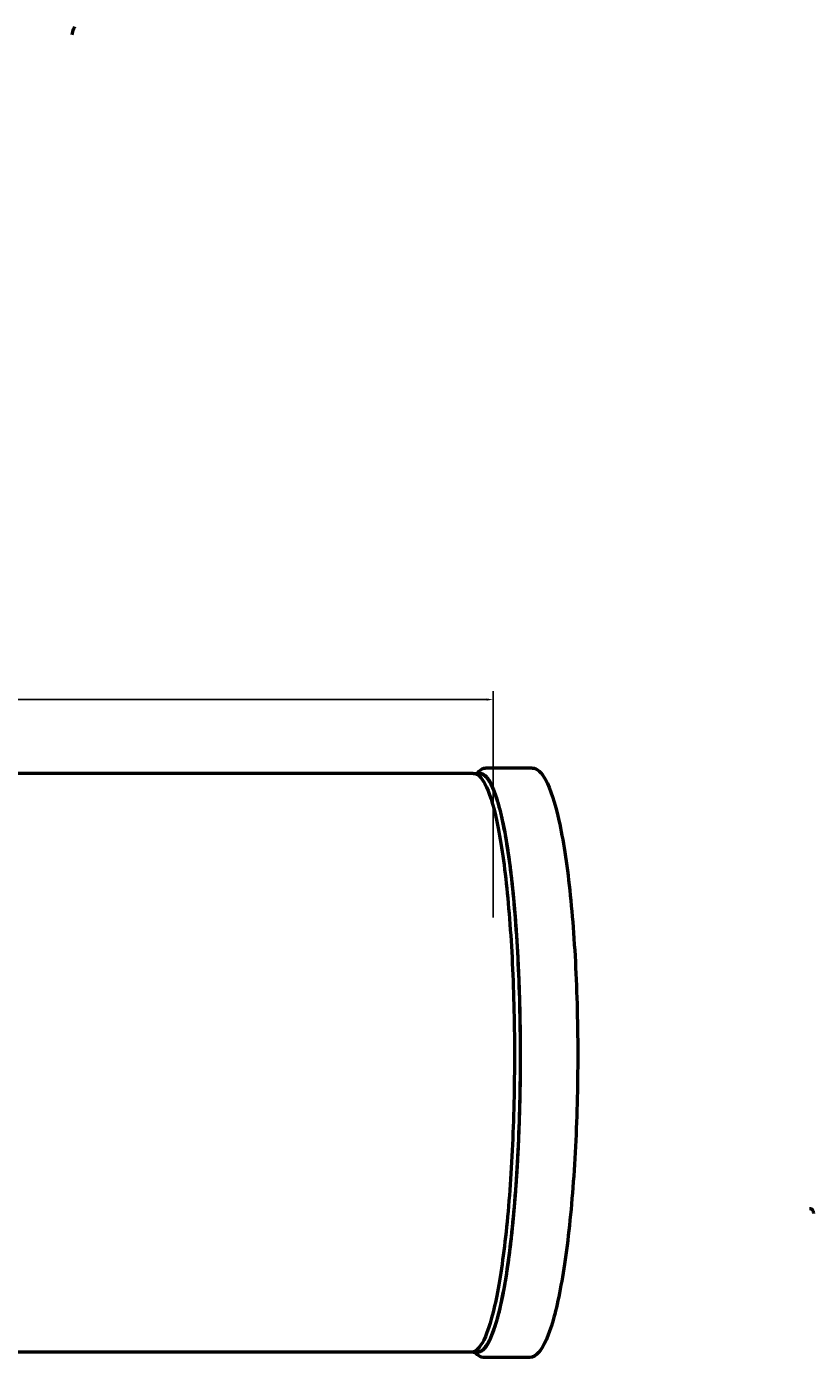
# Model space of a CAD drawing. Units: millimetres. Extents: x 20 to 686, y 4 to 879.
# Drawn here: x 495 to 646, y 529 to 784 of the extents above; entities that cross this region are included whole.
import ezdxf

# ---------------------------------------------------------------- set-up
doc = ezdxf.new("R2010")
doc.units = ezdxf.units.MM
doc.header["$LTSCALE"] = 0.5
doc.layers.add('Bemaßung (ISO)', color=7, linetype='Continuous', lineweight=25)
doc.layers.add('Sichtbar (ISO)', color=7, linetype='Continuous', lineweight=50)
doc.styles.add('Notiztext (DIN)', font='isocpeur.ttf')
doc.dimstyles.new('Standard (DIN)', dxfattribs={"dimscale": 0.5, "dimtxt": 3.5, "dimasz": 2.5, "dimexe": 3.175, "dimexo": 0.8, "dimgap": 0.8, "dimtad": 1, "dimzin": 0, "dimtxsty": 'Notiztext (DIN)', "dimcen": 0.09, "dimdle": 10, "dimclrd": 256, "dimclre": 256, "dimclrt": 256, "dimadec": 0, "dimazin": 0, "dimtfac": 1, "dimtmove": 0, "dimatfit": 3, "dimfxl": 1, "dimtolj": 1, "dimtzin": 0, "dimlwd": -1, "dimlwe": -1, "dimarcsym": 0})

# ---------------------------------------------------------------- blocks, each defined once
blk = doc.blocks.new('*D6')
at = {"layer": 'Bemaßung (ISO)', "transparency": 16777216}
for p, q in [((293.24, 584.51), (293.24, 656.7)), ((294.49, 655.11), (582.96, 655.11)), ((584.21, 613.37), (584.21, 656.7))]:
    blk.add_line(p, q, dxfattribs=at)
for points in [[(294.49, 655.32), (294.49, 654.9), (293.24, 655.11)], [(582.96, 655.32), (582.96, 654.9), (584.21, 655.11)]]:
    blk.add_solid(points, dxfattribs=at)
at = {"layer": 'Defpoints', "color": 0, "transparency": 16777216}
for p in [(584.21, 655.11), (584.21, 612.97), (293.24, 584.11)]:
    blk.add_point(p, dxfattribs=at)
at = {"layer": 'Bemaßung (ISO)', "transparency": 16777216, "insert": (439.07, 660.5), "char_height": 1.75, "attachment_point": 1, "style": 'Notiztext (DIN)'}
blk.add_mtext('\\A1; \\fISOCPEUR|b0|i0;{\\H4.9950;310.20}', dxfattribs=at)

msp = doc.modelspace()

# ---------------------------------------------------------------- linework, layer by layer
at = {"layer": 'Sichtbar (ISO)'}
for p, q in [((580.37, 640.983), (292.388, 640.983)), ((580.792, 640.983), (581.552, 640.983)), ((581.108, 640.983), (581.527, 641.402)), ((591.667, 641.989), (582.706, 641.989)), ((582.796, 640.315), (582.727, 640.386)), ((579.961, 530.15), (431.538, 530.15)), ((580.381, 530.15), (581.139, 530.15)), ((580.697, 530.15), (581.111, 529.733)), ((582.384, 530.813), (582.315, 530.743)), ((591.212, 529.15), (582.282, 529.15))]:
    msp.add_line(p, q, dxfattribs=at)
at = {"layer": 'Sichtbar (ISO)', "flags": 128}
msp.add_lwpolyline([(581.613, 640.981, -0.0169407), (581.712, 640.983, -0.0301125), (581.768, 640.979, -0.0039794), (581.894, 640.961, -0.0170492), (581.923, 640.955, -0.0157794), (582.002, 640.935, -0.0162317), (582.078, 640.91, -0.0143925), (582.158, 640.878, -0.0149876), (582.233, 640.843, -0.0128567), (582.314, 640.8, -0.0135185), (582.388, 640.755, -0.0113333), (582.469, 640.701, -0.011999), (582.543, 640.646, -0.0099202), (582.624, 640.58, -0.0105478), (582.697, 640.514, -0.008662), (582.778, 640.437, -0.0092291), (582.852, 640.361, -0.0075682), (582.932, 640.273, -0.0080671), (583.006, 640.187, -0.0066301), (583.086, 640.087, -0.0070619), (583.159, 639.991, -0.0058308), (583.239, 639.879, -0.0062011), (583.312, 639.773, -0.0051512), (583.392, 639.65, -0.0054674), (583.465, 639.533, -0.004573), (583.544, 639.399, -0.0048429), (583.617, 639.272, -0.0040799), (583.695, 639.127, -0.0043105), (583.768, 638.989, -0.0036579), (583.846, 638.833, -0.0038555), (583.918, 638.685, -0.0032954), (583.996, 638.518, -0.0034652), (584.068, 638.359, -0.0029825), (584.145, 638.181, -0.0031291), (584.217, 638.011, -0.0027113), (584.294, 637.823, -0.0028384), (584.365, 637.642, -0.0024752), (584.441, 637.443, -0.0025857), (584.512, 637.252, -0.0022686), (584.587, 637.042, -0.0023652), (584.658, 636.84, -0.0020871), (584.733, 636.62, -0.0021719), (584.803, 636.408, -0.0019269), (584.877, 636.177, -0.0020018), (584.946, 635.954, -0.0017851), (585.02, 635.713, -0.0018513), (585.089, 635.479, -0.001659), (585.161, 635.227, -0.0017178), (585.23, 634.984, -0.0015465), (585.301, 634.722, -0.0015989), (585.369, 634.468, -0.0014457), (585.44, 634.195, -0.0014926), (585.508, 633.931, -0.0013551), (585.578, 633.648, -0.0013972), (585.644, 633.374, -0.0012735), (585.714, 633.081, -0.0013114), (585.779, 632.797, -0.0011998), (585.848, 632.494, -0.001234), (585.913, 632.199, -0.0011329), (585.981, 631.887, -0.0011639), (586.045, 631.582, -0.0010722), (586.111, 631.26, -0.0011003), (586.175, 630.945, -0.0010168), (586.241, 630.613, -0.0010424), (586.303, 630.289, -0.0009663), (586.368, 629.948, -0.0009896), (586.43, 629.614, -0.0009201), (586.493, 629.263, -0.0009414), (586.554, 628.92, -0.0008777), (586.617, 628.559, -0.0008972), (586.677, 628.207, -0.0008388), (586.738, 627.837, -0.0008567), (586.797, 627.475, -0.0008029), (586.858, 627.097, -0.0008194), (586.916, 626.725, -0.0007699), (586.975, 626.338, -0.000785), (587.032, 625.958, -0.0007394), (587.09, 625.562, -0.0007534), (587.146, 625.173, -0.0007112), (587.203, 624.768, -0.0007241), (587.257, 624.37, -0.0006851), (587.313, 623.957, -0.000697), (587.367, 623.551, -0.0006608), (587.421, 623.129, -0.0006719), (587.474, 622.714, -0.0006384), (587.527, 622.285, -0.0006486), (587.578, 621.862, -0.0006175), (587.63, 621.424, -0.000627), (587.68, 620.993, -0.0005981), (587.731, 620.548, -0.0006069), (587.78, 620.109, -0.00058), (587.829, 619.656, -0.0005882), (587.876, 619.209, -0.0005632), (587.924, 618.749, -0.0005708), (587.971, 618.295, -0.0005475), (588.017, 617.827, -0.0005546), (588.062, 617.365, -0.0005329), (588.107, 616.891, -0.0005395), (588.151, 616.422, -0.0005192), (588.195, 615.941, -0.0005254), (588.237, 615.465, -0.0005065), (588.279, 614.977, -0.0005123), (588.32, 614.494, -0.0004947), (588.361, 614, -0.0005), (588.4, 613.511, -0.0004836), (588.44, 613.01, -0.0004886), (588.478, 612.515, -0.0004732), (588.516, 612.008, -0.0004779), (588.552, 611.506, -0.0004636), (588.588, 610.994, -0.000468), (588.623, 610.486, -0.0004546), (588.658, 609.969, -0.0004587), (588.692, 609.455, -0.0004462), (588.725, 608.932, -0.00045), (588.757, 608.413, -0.0004385), (588.789, 607.885, -0.000442), (588.819, 607.361, -0.0004312), (588.849, 606.828, -0.0004345), (588.878, 606.298, -0.0004245), (588.907, 605.761, -0.0004275), (588.934, 605.227, -0.0004183), (588.961, 604.685, -0.0004211), (588.987, 604.146, -0.0004125), (589.012, 603.6, -0.0004151), (589.036, 603.057, -0.0004072), (589.06, 602.507, -0.0004096), (589.082, 601.96, -0.0004023), (589.104, 601.406, -0.0004045), (589.125, 600.855, -0.0003979), (589.146, 600.298, -0.0003999), (589.165, 599.744, -0.0003938), (589.184, 599.184, -0.0003956), (589.201, 598.626, -0.0003901), (589.218, 598.063, -0.0003917), (589.234, 597.502, -0.0003868), (589.249, 596.936, -0.0003882), (589.264, 596.373, -0.0003838), (589.277, 595.804, -0.0003851), (589.29, 595.238, -0.0003812), (589.302, 594.668, -0.0003823), (589.313, 594.1, -0.0003789), (589.323, 593.527, -0.0003799), (589.332, 592.957, -0.0003769), (589.341, 592.383, -0.0003778), (589.348, 591.811, -0.0003753), (589.355, 591.236, -0.000376), (589.361, 590.662, -0.000374), (589.366, 590.086, -0.0003745), (589.37, 589.511, -0.000373), (589.373, 588.934, -0.0003734), (589.376, 588.358, -0.0003723), (589.377, 587.781, -0.0003726), (589.378, 587.204, -0.0003719), (589.378, 586.626, -0.000372), (589.377, 586.049, -0.0003718), (589.375, 585.471, -0.0003718), (589.372, 584.894, -0.000372), (589.369, 584.317, -0.0003719), (589.364, 583.739, -0.0003726), (589.359, 583.162, -0.0003723), (589.353, 582.585, -0.0003734), (589.346, 582.009, -0.000373), (589.338, 581.433, -0.0003746), (589.329, 580.858, -0.000374), (589.32, 580.282, -0.000376), (589.309, 579.709, -0.0003753), (589.298, 579.134, -0.0003778), (589.286, 578.563, -0.000377), (589.273, 577.989, -0.0003799), (589.259, 577.419, -0.0003789), (589.244, 576.848, -0.0003824), (589.229, 576.28, -0.0003812), (589.212, 575.71, -0.0003852), (589.195, 575.145, -0.0003839), (589.177, 574.578, -0.0003883), (589.159, 574.015, -0.0003869), (589.139, 573.45, -0.0003918), (589.118, 572.89, -0.0003902), (589.097, 572.328, -0.0003957), (589.075, 571.771, -0.0003939), (589.052, 571.212, -0.0003999), (589.028, 570.658, -0.000398), (589.003, 570.102, -0.0004046), (588.978, 569.552, -0.0004025), (588.952, 569, -0.0004097), (588.925, 568.454, -0.0004074), (588.897, 567.905, -0.0004152), (588.869, 567.363, -0.0004127), (588.839, 566.818, -0.0004212), (588.809, 566.281, -0.0004184), (588.778, 565.74, -0.0004277), (588.746, 565.208, -0.0004247), (588.714, 564.671, -0.0004346), (588.681, 564.143, -0.0004314), (588.646, 563.612, -0.0004421), (588.612, 563.089, -0.0004386), (588.576, 562.562, -0.0004502), (588.54, 562.045, -0.0004464), (588.502, 561.523, -0.0004588), (588.465, 561.011, -0.0004548), (588.426, 560.495, -0.0004681), (588.387, 559.989, -0.0004638), (588.347, 559.478, -0.0004781), (588.306, 558.978, -0.0004735), (588.265, 558.473, -0.0004888), (588.223, 557.979, -0.0004838), (588.18, 557.481, -0.0005002), (588.136, 556.993, -0.0004949), (588.092, 556.5, -0.0005125), (588.047, 556.02, -0.0005067), (588.001, 555.533, -0.0005256), (587.955, 555.059, -0.0005195), (587.908, 554.58, -0.0005397), (587.861, 554.113, -0.0005331), (587.812, 553.64, -0.0005548), (587.763, 553.18, -0.0005477), (587.713, 552.715, -0.000571), (587.663, 552.262, -0.0005634), (587.612, 551.804, -0.0005884), (587.561, 551.359, -0.0005802), (587.508, 550.908, -0.0006071), (587.456, 550.471, -0.0005983), (587.402, 550.028, -0.0006272), (587.349, 549.598, -0.0006177), (587.294, 549.163, -0.0006488), (587.239, 548.742, -0.0006386), (587.183, 548.314, -0.000672), (587.127, 547.901, -0.000661), (587.07, 547.482, -0.0006971), (587.013, 547.077, -0.0006852), (586.954, 546.666, -0.0007242), (586.896, 546.27, -0.0007113), (586.836, 545.867, -0.0007534), (586.778, 545.48, -0.0007395), (586.717, 545.086, -0.000785), (586.657, 544.708, -0.0007699), (586.595, 544.322, -0.0008193), (586.534, 543.953, -0.0008029), (586.471, 543.577, -0.0008566), (586.409, 543.217, -0.0008387), (586.345, 542.849, -0.000897), (586.283, 542.498, -0.0008776), (586.217, 542.14, -0.0009412), (586.154, 541.798, -0.0009199), (586.088, 541.449, -0.0009893), (586.024, 541.117, -0.0009661), (585.957, 540.778, -0.001042), (585.892, 540.455, -0.0010165), (585.824, 540.125, -0.0010997), (585.758, 539.812, -0.0010717), (585.689, 539.492, -0.0011631), (585.622, 539.189, -0.0011323), (585.553, 538.878, -0.001233), (585.486, 538.585, -0.001199), (585.415, 538.284, -0.0013102), (585.347, 538.001, -0.0012725), (585.276, 537.711, -0.0013958), (585.207, 537.438, -0.0013539), (585.135, 537.157, -0.0014908), (585.066, 536.894, -0.0014441), (584.993, 536.623, -0.0015967), (584.924, 536.371, -0.0015445), (584.85, 536.11, -0.0017151), (584.78, 535.868, -0.0016567), (584.706, 535.618, -0.0018481), (584.635, 535.386, -0.0017822), (584.56, 535.146, -0.0019978), (584.489, 534.925, -0.0019234), (584.413, 534.695, -0.0021671), (584.342, 534.484, -0.0020828), (584.266, 534.265, -0.0023594), (584.194, 534.065, -0.0022634), (584.117, 533.856, -0.0025786), (584.045, 533.666, -0.0024688), (583.968, 533.468, -0.0028297), (583.895, 533.289, -0.0027036), (583.817, 533.102, -0.0031185), (583.745, 532.933, -0.002973), (583.666, 532.757, -0.0034522), (583.594, 532.598, -0.0032837), (583.515, 532.433, -0.0038394), (583.442, 532.285, -0.0036436), (583.362, 532.13, -0.0042906), (583.289, 531.993, -0.0040621), (583.209, 531.849, -0.0048183), (583.136, 531.723, -0.004551), (583.056, 531.59, -0.005437), (582.983, 531.474, -0.0051239), (582.902, 531.352, -0.0061633), (582.829, 531.246, -0.0057969), (582.748, 531.135, -0.0070151), (582.675, 531.04, -0.006588), (582.594, 530.94, -0.0080094), (582.52, 530.855, -0.0075159), (582.439, 530.767, -0.0091586), (582.365, 530.692, -0.0085975), (582.284, 530.615, -0.0104632), (582.21, 530.55, -0.0098417), (582.129, 530.485, -0.0119003), (582.055, 530.43, -0.0112398), (581.974, 530.376, -0.0134083), (581.899, 530.331, -0.0127495), (581.819, 530.288, -0.0148724), (581.744, 530.254, -0.0142767), (581.664, 530.222, -0.0161226), (581.588, 530.198, -0.0156646), (581.509, 530.177, -0.0169601), (581.48, 530.172, -0.0039428), (581.354, 530.154, -0.0299925), (581.299, 530.15, -0.016855), (581.2, 530.151)], format="xyb", dxfattribs=at)
at = {"layer": 'Sichtbar (ISO)'}
for points, knots in [([(503.579, 782.409), (503.618, 782.616), (503.658, 782.804), (503.821, 783.473), (503.943, 783.805), (504.107, 783.97)], [2.76900313, 2.76900313, 2.76900313, 2.76900313, 2.89073199, 2.89073199, 3.25279229, 3.25279229, 3.25279229, 3.25279229]), ([(580.37, 640.983), (581.221, 640.983), (581.956, 640.245), (583.439, 637.451), (584.203, 635.013), (585.62, 628.37), (586.273, 623.984), (587.31, 614.014), (587.708, 608.337), (588.203, 596.42), (588.306, 590.058), (588.203, 577.541), (587.996, 571.261), (587.31, 559.657), (586.825, 554.212), (585.649, 544.872), (584.95, 540.867), (583.433, 534.753), (582.611, 532.564), (581.197, 530.589), (580.607, 530.15), (579.961, 530.15)], [0, 0, 0, 0, 1.4131848, 1.4131848, 3.118195, 3.118195, 4.9167617, 4.9167617, 6.6837174, 6.6837174, 8.4466929, 8.4466929, 10.2085808, 10.2085808, 11.9705715, 11.9705715, 13.7340023, 13.7340023, 15.5031596, 15.5031596, 16.5807525, 16.5807525, 16.5807525, 16.5807525]), ([(582.796, 640.315), (583.674, 639.412), (584.526, 637.462), (586.066, 631.745), (586.771, 627.93), (587.948, 618.902), (588.431, 613.584), (589.108, 602.152), (589.307, 595.917), (589.393, 583.405), (589.28, 577.003), (588.764, 564.935), (588.355, 559.144), (587.308, 548.959), (586.661, 544.448), (585.223, 537.261), (584.42, 534.488), (583.195, 531.862), (582.793, 531.229), (582.384, 530.813)], [0, 0, 0, 0, 1.8111189, 1.8111189, 3.5845267, 3.5845267, 5.3510266, 5.3510266, 7.1164268, 7.1164268, 8.8815488, 8.8815488, 10.6466349, 10.6466349, 12.4118736, 12.4118736, 14.1777216, 14.1777216, 15.0196952, 15.0196952, 15.0196952, 15.0196952]), ([(591.667, 641.989), (592.617, 641.989), (593.477, 641.164), (595.171, 638.016), (596.027, 635.38), (597.587, 628.343), (598.294, 623.784), (599.413, 613.47), (599.836, 607.613), (600.347, 595.372), (600.438, 588.863), (600.278, 576.108), (600.025, 569.736), (599.218, 558.016), (598.657, 552.545), (597.315, 543.222), (596.521, 539.258), (594.811, 533.282), (593.889, 531.188), (592.377, 529.485), (591.806, 529.15), (591.212, 529.15)], [0, 0, 0, 0, 1.5431056, 1.5431056, 3.3003165, 3.3003165, 5.1226152, 5.1226152, 6.9218041, 6.9218041, 8.7177361, 8.7177361, 10.5127844, 10.5127844, 12.3079869, 12.3079869, 14.1046073, 14.1046073, 15.9068629, 15.9068629, 16.8782484, 16.8782484, 16.8782484, 16.8782484]), ([(644.793, 557.679), (644.862, 557.678), (644.932, 557.665), (645.06, 557.618), (645.12, 557.584), (645.231, 557.496), (645.281, 557.44), (645.375, 557.304), (645.416, 557.221), (645.48, 557.032), (645.502, 556.923), (645.513, 556.776), (645.514, 556.739), (645.514, 556.701)], [0, 0, 0, 0, 0.022836, 0.022836, 0.04552756, 0.04552756, 0.07071845, 0.07071845, 0.10093585, 0.10093585, 0.13488818, 0.13488818, 0.14627432, 0.14627432, 0.14627432, 0.14627432])]:
    msp.add_open_spline(points, degree=3, knots=knots, dxfattribs=at)
for points in [[(580.593, 640.966), (580.659, 640.977), (580.725, 640.983), (580.792, 640.983)], [(581.527, 641.402), (581.915, 641.79), (582.31, 641.989), (582.706, 641.989)], [(581.552, 640.983), (581.95, 640.983), (582.344, 640.78), (582.727, 640.386)], [(580.381, 530.15), (580.315, 530.15), (580.248, 530.156), (580.182, 530.167)], [(582.315, 530.743), (581.93, 530.352), (581.535, 530.15), (581.139, 530.15)], [(582.282, 529.15), (581.887, 529.15), (581.495, 529.348), (581.111, 529.733)]]:
    msp.add_open_spline(points, degree=3, dxfattribs=at)

# ---------------------------------------------------------------- dimensions: what is measured, and where the dimension line sits
at = {"layer": 'Bemaßung (ISO)'}
dim = msp.add_linear_dim(base=(584.205, 655.108), p1=(293.239, 584.108), p2=(584.205, 612.974), angle=180, text=' \\fISOCPEUR|b0|i0;{\\H4.9950;310.20}', dimstyle='Standard (DIN)', override={"dimgap": 0.8, "dimdec": 2, "dimtol": 0, "dimlim": 0, "dimtp": 0, "dimtm": 0, "dimtdec": 2, "dimtofl": 0, "dimatfit": 1}, dxfattribs=at)
dim.commit()
dim.dimension.update_dxf_attribs({"geometry": '*D6', "text_midpoint": (448.339, 655.108), "dimtype": 160})

doc.saveas('drawing.dxf')
